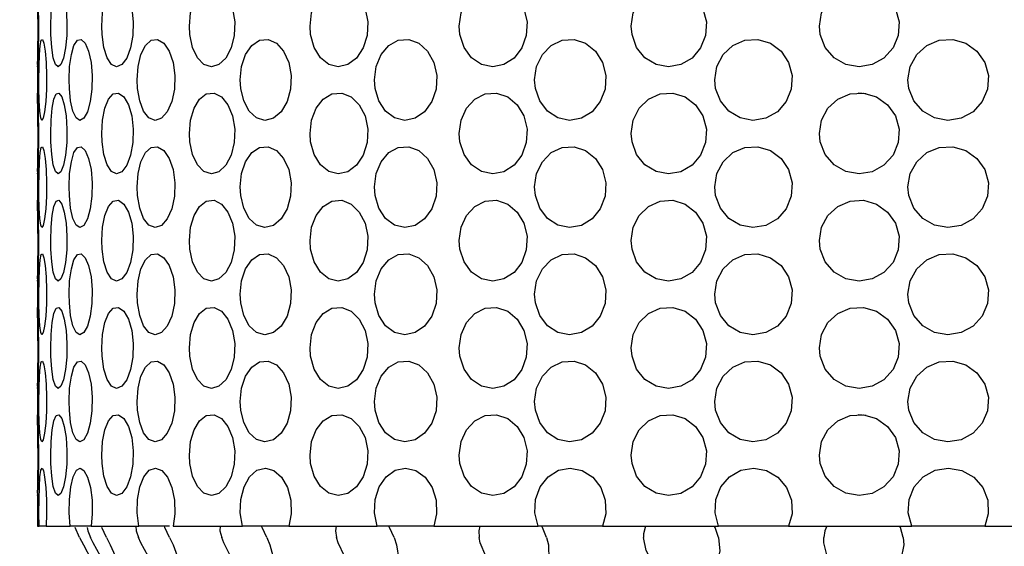
# Model space of a CAD drawing. Units: inches. Extents: x 0.5 to 10.9, y 0.1 to 17.
# Drawn here: x 5.7 to 5.9, y 2.1 to 2.2 of the extents above; entities that cross this region are included whole.
import ezdxf

# ---------------------------------------------------------------- set-up
doc = ezdxf.new("R2010")
doc.units = ezdxf.units.IN
doc.header["$LTSCALE"] = 0.75
doc.header["$MEASUREMENT"] = 0
doc.layers.add('Layer 1', color=7, linetype='Continuous')

msp = doc.modelspace()

# ---------------------------------------------------------------- hatches: boundary and pattern name
h = msp.add_hatch()
h.set_pattern_fill('EARTH', color=256, scale=1.25, angle=35)
edge = h.paths.add_edge_path()
edge.add_line((4.35904, 5.9727), (4.35904, 6.39914))
edge.add_line((4.35904, 6.39914), (5.29305, 6.36696))
edge.add_line((5.29305, 6.36696), (5.29305, 6.25431))
edge.add_line((5.29305, 6.25431), (5.54461, 6.11623))
edge.add_line((5.54461, 6.11623), (5.54461, 7.84606))
edge.add_line((5.54461, 7.84606), (5.04344, 7.88769))
edge.add_line((5.04344, 7.88769), (4.18996, 7.75895))
edge.add_line((4.18996, 7.75895), (3.65565, 7.7849))
edge.add_line((3.65565, 7.7849), (2.38513, 7.7849))
edge.add_line((2.38513, 7.7849), (1.74227, 7.7849))
edge.add_line((1.74227, 7.7849), (2.41149, 3.99733))
edge.add_line((2.41149, 3.99733), (3.05422, 2.19479))
edge.add_line((3.05422, 2.19479), (3.57256, 1.75969))
edge.add_line((3.57256, 1.75969), (6.26789, 1.36603))
edge.add_line((6.26789, 1.36603), (7.86436, 1.51106))
edge.add_line((7.86436, 1.51106), (9.10836, 2.56773))
edge.add_line((9.10836, 2.56773), (9.21203, 5.94492))
edge.add_line((9.21203, 5.94492), (9.19545, 8.12921))
edge.add_line((9.19545, 8.12921), (8.25476, 7.9816))
edge.add_line((8.25476, 7.9816), (7.11194, 7.89614))
edge.add_line((7.11194, 7.89614), (6.60661, 7.89614))
edge.add_line((6.60661, 7.89614), (6.20711, 7.84606))
edge.add_line((6.20711, 7.84606), (6.20711, 6.82761))
edge.add_line((6.20711, 6.82761), (6.4834, 6.96397))
edge.add_line((6.4834, 6.96397), (6.50791, 7.06684))
edge.add_line((6.50791, 7.06684), (7.28728, 7.06684))
edge.add_line((7.28728, 7.06684), (7.28728, 6.74355))
edge.add_line((7.28728, 6.74355), (6.503, 6.74355))
edge.add_line((6.503, 6.74355), (6.503, 6.85621))
edge.add_line((6.503, 6.85621), (6.20711, 6.74213))
edge.add_line((6.20711, 6.74213), (6.20711, 5.45621))
edge.add_line((6.20711, 5.45621), (6.44418, 5.59734))
edge.add_line((6.44418, 5.59734), (6.55202, 5.59734))
edge.add_line((6.55202, 5.59734), (6.55202, 5.84226))
edge.add_line((6.55202, 5.84226), (7.38531, 5.84226))
edge.add_line((7.38531, 5.84226), (7.38531, 5.33283))
edge.add_line((7.38531, 5.33283), (6.55202, 5.33283))
edge.add_line((6.55202, 5.33283), (6.55202, 5.46019))
edge.add_line((6.55202, 5.46019), (6.38536, 5.46019))
edge.add_line((6.38536, 5.46019), (6.20711, 5.39587))
edge.add_line((6.20711, 5.39587), (6.20711, 2.26789))
edge.add_arc((6.13239, 2.36202), 0.12018, 308.4416, 359.8036)
edge.add_line((6.25257, 2.3616), (6.26727, 2.34692))
edge.add_line((6.26727, 2.34692), (6.28194, 2.36164))
edge.add_arc((6.13239, 2.36202), 0.14955, 300.1077, 359.8572, ccw=False)
edge.add_line((6.20741, 2.23264), (6.49856, 2.40103))
edge.add_line((6.49856, 2.40103), (7.19597, 2.40103))
edge.add_line((7.19597, 2.40103), (7.19597, 2.24615))
edge.add_line((7.19597, 2.24615), (6.42107, 2.24615))
edge.add_line((6.42107, 2.24615), (6.20711, 2.16593))
edge.add_line((6.20711, 2.16593), (6.20711, 2.03475))
edge.add_arc((6.13759, 2.10877), 0.10155, 313.1994, 334.295)
edge.add_line((6.22909, 2.06473), (6.23496, 2.04818))
edge.add_line((6.23496, 2.04818), (6.2515, 2.05407))
edge.add_arc((6.13759, 2.10877), 0.12636, 303.3747, 334.3486, ccw=False)
edge.add_line((6.20711, 2.00325), (6.20711, 1.73251))
edge.add_line((6.20711, 1.73251), (5.54461, 1.74251))
edge.add_line((5.54461, 1.74251), (5.54461, 2.04592))
edge.add_arc((5.65423, 2.10877), 0.12636, 205.6514, 209.8303, ccw=False)
edge.add_line((5.54032, 2.05407), (5.54461, 2.05254))
edge.add_line((5.54461, 2.05254), (5.54461, 2.23204))
edge.add_arc((5.66013, 2.32236), 0.14664, 185.3423, 218.0208, ccw=False)
edge.add_line((5.51413, 2.30871), (5.52975, 2.29563))
edge.add_line((5.52975, 2.29563), (5.54461, 2.31344))
edge.add_line((5.54461, 2.31344), (5.54461, 5.89215))
edge.add_line((5.54461, 5.89215), (5.22863, 6.04511))
edge.add_line((5.22863, 6.04511), (4.35904, 5.9727))

# ---------------------------------------------------------------- linework, layer by layer
at = {"layer": 'Layer 1', "color": 7, "lineweight": 25}
for points in [[(5.72491, 2.16766), (5.72492, 2.16776), (5.72495, 2.16709), (5.72501, 2.16571), (5.72506, 2.16376), (5.72509, 2.16146), (5.72509, 2.15909), (5.72504, 2.15689), (5.72499, 2.15512), (5.72494, 2.15399), (5.72491, 2.1536), (5.72492, 2.15376)], [(5.72502, 2.1607), (5.725, 2.16305), (5.72497, 2.16511), (5.72493, 2.1667), (5.72491, 2.16763)], [(5.72725, 2.15922), (5.72723, 2.1607), (5.72729, 2.16305), (5.72749, 2.16511), (5.72779, 2.1667), (5.7282, 2.16763), (5.72868, 2.16776), (5.72917, 2.16709), (5.7296, 2.16571), (5.72992, 2.16376), (5.73008, 2.16146), (5.73004, 2.15909), (5.72982, 2.15689), (5.72945, 2.15512), (5.729, 2.15399), (5.72851, 2.1536), (5.72805, 2.15401), (5.72766, 2.15519), (5.7274, 2.157), (5.72725, 2.15922)], [(5.73623, 2.15922), (5.73616, 2.1607), (5.73631, 2.16305), (5.73672, 2.16511), (5.73736, 2.1667), (5.73819, 2.16763), (5.73912, 2.16776), (5.74004, 2.16709), (5.74083, 2.16571), (5.74141, 2.16376), (5.74168, 2.16146), (5.74162, 2.15909), (5.74123, 2.15689), (5.74056, 2.15512), (5.73971, 2.15399), (5.73878, 2.1536), (5.73789, 2.15401), (5.73711, 2.15519), (5.73654, 2.157), (5.73623, 2.15922)], [(5.75159, 2.15922), (5.75151, 2.1607), (5.75171, 2.16305), (5.75233, 2.16511), (5.75328, 2.1667), (5.75448, 2.16763), (5.75583, 2.16776), (5.75715, 2.16709), (5.75827, 2.16571), (5.75908, 2.16376), (5.75946, 2.16146), (5.75938, 2.15909), (5.75883, 2.15689), (5.7579, 2.15512), (5.75669, 2.15399), (5.75536, 2.1536), (5.75405, 2.15401), (5.75291, 2.15519), (5.75206, 2.157), (5.75159, 2.15922)], [(5.77274, 2.15922), (5.77264, 2.1607), (5.77291, 2.16305), (5.7737, 2.16511), (5.77493, 2.1667), (5.77647, 2.16763), (5.77819, 2.16776), (5.77985, 2.16709), (5.78127, 2.16571), (5.78227, 2.16376), (5.78275, 2.16146), (5.78264, 2.15909), (5.78197, 2.15689), (5.78078, 2.15512), (5.77926, 2.15399), (5.77758, 2.1536), (5.77592, 2.15401), (5.77446, 2.15519), (5.77336, 2.157), (5.77274, 2.15922)], [(5.79889, 2.15922), (5.79877, 2.1607), (5.79909, 2.16305), (5.80003, 2.16511), (5.80149, 2.1667), (5.80331, 2.16763), (5.80531, 2.16776), (5.80726, 2.16709), (5.8089, 2.16571), (5.81007, 2.16376), (5.81064, 2.16146), (5.8105, 2.15909), (5.80972, 2.15689), (5.80836, 2.15512), (5.80658, 2.15399), (5.80462, 2.1536), (5.80265, 2.15401), (5.80092, 2.15519), (5.79962, 2.157), (5.79889, 2.15922)], [(5.82902, 2.15922), (5.82888, 2.1607), (5.82924, 2.16305), (5.83029, 2.16511), (5.83191, 2.1667), (5.83395, 2.16763), (5.83618, 2.16776), (5.83832, 2.16709), (5.84015, 2.16571), (5.84143, 2.16376), (5.84205, 2.16146), (5.8419, 2.15909), (5.84103, 2.15689), (5.83954, 2.15512), (5.83758, 2.15399), (5.83539, 2.1536), (5.83322, 2.15401), (5.83129, 2.15519), (5.82983, 2.157), (5.82902, 2.15922)], [(5.86197, 2.15922), (5.86182, 2.1607), (5.86221, 2.16305), (5.86333, 2.16511), (5.86505, 2.1667), (5.86723, 2.16763), (5.86958, 2.16776), (5.87185, 2.16709), (5.87378, 2.16571), (5.87515, 2.16376), (5.87578, 2.16146), (5.87564, 2.15909), (5.87472, 2.15689), (5.87314, 2.15512), (5.87108, 2.15399), (5.86877, 2.1536), (5.86645, 2.15401), (5.86439, 2.15519), (5.86284, 2.157), (5.86197, 2.15922)], [(5.72492, 2.15401), (5.72495, 2.15519), (5.72498, 2.157), (5.72501, 2.15922), (5.72502, 2.1607)], [(5.72518, 2.14982), (5.72517, 2.15132), (5.7252, 2.15366), (5.72526, 2.15575), (5.72538, 2.15734), (5.72556, 2.15824), (5.72578, 2.15837), (5.72602, 2.15771), (5.72625, 2.15632), (5.72642, 2.15437), (5.7265, 2.15207), (5.72648, 2.14969), (5.72636, 2.1475), (5.72616, 2.14573), (5.72593, 2.14459), (5.72569, 2.14421), (5.72548, 2.14464), (5.72533, 2.14581), (5.72523, 2.14761), (5.72518, 2.14982)], [(5.7305, 2.14982), (5.73046, 2.15132), (5.73055, 2.15366), (5.73085, 2.15575), (5.73131, 2.15734), (5.73191, 2.15824), (5.73259, 2.15837), (5.73327, 2.15771), (5.73387, 2.15632), (5.7343, 2.15437), (5.73451, 2.15207), (5.73446, 2.14969), (5.73416, 2.1475), (5.73366, 2.14573), (5.73302, 2.14459), (5.73233, 2.14421), (5.73168, 2.14464), (5.73112, 2.14581), (5.73072, 2.14761), (5.7305, 2.14982)], [(5.74242, 2.14982), (5.74235, 2.15132), (5.74252, 2.15366), (5.74303, 2.15575), (5.74382, 2.15734), (5.74482, 2.15824), (5.74593, 2.15837), (5.74702, 2.15771), (5.74797, 2.15632), (5.74865, 2.15437), (5.74897, 2.15207), (5.7489, 2.14969), (5.74845, 2.1475), (5.74765, 2.14573), (5.74663, 2.14459), (5.74551, 2.14421), (5.74443, 2.14464), (5.7435, 2.14581), (5.74281, 2.14761), (5.74242, 2.14982)], [(5.7605, 2.14982), (5.7604, 2.15132), (5.76064, 2.15366), (5.76134, 2.15575), (5.76242, 2.15734), (5.7638, 2.15824), (5.76529, 2.15837), (5.76676, 2.15771), (5.76801, 2.15632), (5.76891, 2.15437), (5.76933, 2.15207), (5.76924, 2.14969), (5.76864, 2.1475), (5.76758, 2.14573), (5.76623, 2.14459), (5.76473, 2.14421), (5.76327, 2.14464), (5.76198, 2.14581), (5.76103, 2.14761), (5.7605, 2.14982)], [(5.78403, 2.14982), (5.78391, 2.15132), (5.7842, 2.15366), (5.78507, 2.15575), (5.78641, 2.15734), (5.78808, 2.15824), (5.78992, 2.15837), (5.7917, 2.15771), (5.79322, 2.15632), (5.79431, 2.15437), (5.79482, 2.15207), (5.7947, 2.14969), (5.79397, 2.1475), (5.79271, 2.14573), (5.79105, 2.14459), (5.78923, 2.14421), (5.78744, 2.14464), (5.78587, 2.14581), (5.78469, 2.14761), (5.78403, 2.14982)], [(5.81211, 2.14982), (5.81197, 2.15132), (5.81232, 2.15366), (5.81332, 2.15575), (5.81486, 2.15734), (5.81679, 2.15824), (5.81888, 2.15837), (5.8209, 2.15771), (5.82263, 2.15632), (5.82386, 2.15437), (5.82444, 2.15207), (5.82432, 2.14969), (5.82347, 2.1475), (5.82204, 2.14573), (5.82018, 2.14459), (5.8181, 2.14421), (5.81604, 2.14464), (5.81423, 2.14581), (5.81288, 2.14761), (5.81211, 2.14982)], [(5.84366, 2.14982), (5.84352, 2.15132), (5.8439, 2.15366), (5.84499, 2.15575), (5.84668, 2.15734), (5.84877, 2.15824), (5.85105, 2.15837), (5.85324, 2.15771), (5.85511, 2.15632), (5.85643, 2.15437), (5.85706, 2.15207), (5.85691, 2.14969), (5.85602, 2.1475), (5.85448, 2.14573), (5.85245, 2.14459), (5.8502, 2.14421), (5.84796, 2.14464), (5.84599, 2.14581), (5.84451, 2.14761), (5.84366, 2.14982)], [(5.87749, 2.14982), (5.87733, 2.15132), (5.87772, 2.15366), (5.87887, 2.15575), (5.88064, 2.15734), (5.88283, 2.15824), (5.88519, 2.15837), (5.88747, 2.15771), (5.8894, 2.15632), (5.89077, 2.15437), (5.89142, 2.15207), (5.89127, 2.14969), (5.89035, 2.1475), (5.88874, 2.14573), (5.88666, 2.14459), (5.88431, 2.14421), (5.88198, 2.14464), (5.87992, 2.14581), (5.87837, 2.14761), (5.87749, 2.14982)], [(5.72491, 2.15376), (5.72491, 2.1489)], [(5.72491, 2.1489), (5.72492, 2.14899), (5.72495, 2.14832), (5.72501, 2.14694), (5.72506, 2.14498), (5.72509, 2.14269), (5.72509, 2.14032), (5.72504, 2.13812), (5.72499, 2.13635), (5.72494, 2.13522), (5.72491, 2.13483), (5.72492, 2.13499)], [(5.72502, 2.14193), (5.725, 2.14426), (5.72497, 2.14635), (5.72493, 2.14793), (5.72491, 2.14885)], [(5.72725, 2.14044), (5.72723, 2.14193), (5.72729, 2.14426), (5.72749, 2.14635), (5.72779, 2.14793), (5.7282, 2.14885), (5.72868, 2.14899), (5.72917, 2.14832), (5.7296, 2.14694), (5.72992, 2.14498), (5.73008, 2.14269), (5.73004, 2.14032), (5.72982, 2.13812), (5.72945, 2.13635), (5.729, 2.13522), (5.72851, 2.13483), (5.72805, 2.13524), (5.72766, 2.13642), (5.7274, 2.13823), (5.72725, 2.14044)], [(5.73623, 2.14044), (5.73616, 2.14193), (5.73631, 2.14426), (5.73672, 2.14635), (5.73736, 2.14793), (5.73819, 2.14885), (5.73912, 2.14899), (5.74004, 2.14832), (5.74083, 2.14694), (5.74141, 2.14498), (5.74168, 2.14269), (5.74162, 2.14032), (5.74123, 2.13812), (5.74056, 2.13635), (5.73971, 2.13522), (5.73878, 2.13483), (5.73789, 2.13524), (5.73711, 2.13642), (5.73654, 2.13823), (5.73623, 2.14044)], [(5.75159, 2.14044), (5.75151, 2.14193), (5.75171, 2.14426), (5.75233, 2.14635), (5.75328, 2.14793), (5.75448, 2.14885), (5.75583, 2.14899), (5.75715, 2.14832), (5.75827, 2.14694), (5.75908, 2.14498), (5.75946, 2.14269), (5.75938, 2.14032), (5.75883, 2.13812), (5.7579, 2.13635), (5.75669, 2.13522), (5.75536, 2.13483), (5.75405, 2.13524), (5.75291, 2.13642), (5.75206, 2.13823), (5.75159, 2.14044)], [(5.77274, 2.14044), (5.77264, 2.14193), (5.77291, 2.14426), (5.7737, 2.14635), (5.77493, 2.14793), (5.77647, 2.14885), (5.77819, 2.14899), (5.77985, 2.14832), (5.78127, 2.14694), (5.78227, 2.14498), (5.78275, 2.14269), (5.78264, 2.14032), (5.78197, 2.13812), (5.78078, 2.13635), (5.77926, 2.13522), (5.77758, 2.13483), (5.77592, 2.13524), (5.77446, 2.13642), (5.77336, 2.13823), (5.77274, 2.14044)], [(5.79889, 2.14044), (5.79877, 2.14193), (5.79909, 2.14426), (5.80003, 2.14635), (5.80149, 2.14793), (5.80331, 2.14885), (5.80531, 2.14899), (5.80726, 2.14832), (5.8089, 2.14694), (5.81007, 2.14498), (5.81064, 2.14269), (5.8105, 2.14032), (5.80972, 2.13812), (5.80836, 2.13635), (5.80658, 2.13522), (5.80462, 2.13483), (5.80265, 2.13524), (5.80092, 2.13642), (5.79962, 2.13823), (5.79889, 2.14044)], [(5.82902, 2.14044), (5.82888, 2.14193), (5.82924, 2.14426), (5.83029, 2.14635), (5.83191, 2.14793), (5.83395, 2.14885), (5.83618, 2.14899), (5.83832, 2.14832), (5.84015, 2.14694), (5.84143, 2.14498), (5.84205, 2.14269), (5.8419, 2.14032), (5.84103, 2.13812), (5.83954, 2.13635), (5.83758, 2.13522), (5.83539, 2.13483), (5.83322, 2.13524), (5.83129, 2.13642), (5.82983, 2.13823), (5.82902, 2.14044)], [(5.86197, 2.14044), (5.86182, 2.14193), (5.86221, 2.14426), (5.86333, 2.14635), (5.86505, 2.14793), (5.86723, 2.14885), (5.86958, 2.14899), (5.87185, 2.14832), (5.87378, 2.14694), (5.87515, 2.14498), (5.87578, 2.14269), (5.87564, 2.14032), (5.87472, 2.13812), (5.87314, 2.13635), (5.87108, 2.13522), (5.86877, 2.13483), (5.86645, 2.13524), (5.86439, 2.13642), (5.86284, 2.13823), (5.86197, 2.14044)], [(5.87002, 2.14886), (5.86861, 2.14895)], [(5.72492, 2.13524), (5.72495, 2.13642), (5.72498, 2.13823), (5.72501, 2.14044), (5.72502, 2.14193)], [(5.72518, 2.13105), (5.72517, 2.13255), (5.7252, 2.1349), (5.72526, 2.13698), (5.72538, 2.13857), (5.72556, 2.13948), (5.72578, 2.1396), (5.72602, 2.13893), (5.72625, 2.13754), (5.72642, 2.13559), (5.7265, 2.1333), (5.72648, 2.13092), (5.72636, 2.12872), (5.72616, 2.12696), (5.72593, 2.12582), (5.72569, 2.12544), (5.72548, 2.12586), (5.72533, 2.12703), (5.72523, 2.12883), (5.72518, 2.13105)], [(5.7305, 2.13105), (5.73046, 2.13255), (5.73055, 2.1349), (5.73085, 2.13698), (5.73131, 2.13857), (5.73191, 2.13948), (5.73259, 2.1396), (5.73327, 2.13893), (5.73387, 2.13754), (5.7343, 2.13559), (5.73451, 2.1333), (5.73446, 2.13092), (5.73416, 2.12872), (5.73366, 2.12696), (5.73302, 2.12582), (5.73233, 2.12544), (5.73168, 2.12586), (5.73112, 2.12703), (5.73072, 2.12883), (5.7305, 2.13105)], [(5.74242, 2.13105), (5.74235, 2.13255), (5.74252, 2.1349), (5.74303, 2.13698), (5.74382, 2.13857), (5.74482, 2.13948), (5.74593, 2.1396), (5.74702, 2.13893), (5.74797, 2.13754), (5.74865, 2.13559), (5.74897, 2.1333), (5.7489, 2.13092), (5.74845, 2.12872), (5.74765, 2.12696), (5.74663, 2.12582), (5.74551, 2.12544), (5.74443, 2.12586), (5.7435, 2.12703), (5.74281, 2.12883), (5.74242, 2.13105)], [(5.7605, 2.13105), (5.7604, 2.13255), (5.76064, 2.1349), (5.76134, 2.13698), (5.76242, 2.13857), (5.7638, 2.13948), (5.76529, 2.1396), (5.76676, 2.13893), (5.76801, 2.13754), (5.76891, 2.13559), (5.76933, 2.1333), (5.76924, 2.13092), (5.76864, 2.12872), (5.76758, 2.12696), (5.76623, 2.12582), (5.76473, 2.12544), (5.76327, 2.12586), (5.76198, 2.12703), (5.76103, 2.12883), (5.7605, 2.13105)], [(5.78403, 2.13105), (5.78391, 2.13255), (5.7842, 2.1349), (5.78507, 2.13698), (5.78641, 2.13857), (5.78808, 2.13948), (5.78992, 2.1396), (5.7917, 2.13893), (5.79322, 2.13754), (5.79431, 2.13559), (5.79482, 2.1333), (5.7947, 2.13092), (5.79397, 2.12872), (5.79271, 2.12696), (5.79105, 2.12582), (5.78923, 2.12544), (5.78744, 2.12586), (5.78587, 2.12703), (5.78469, 2.12883), (5.78403, 2.13105)], [(5.81211, 2.13105), (5.81197, 2.13255), (5.81232, 2.1349), (5.81332, 2.13698), (5.81486, 2.13857), (5.81679, 2.13948), (5.81888, 2.1396), (5.8209, 2.13893), (5.82263, 2.13754), (5.82386, 2.13559), (5.82444, 2.1333), (5.82432, 2.13092), (5.82347, 2.12872), (5.82204, 2.12696), (5.82018, 2.12582), (5.8181, 2.12544), (5.81604, 2.12586), (5.81423, 2.12703), (5.81288, 2.12883), (5.81211, 2.13105)], [(5.84366, 2.13105), (5.84352, 2.13255), (5.8439, 2.1349), (5.84499, 2.13698), (5.84668, 2.13857), (5.84877, 2.13948), (5.85105, 2.1396), (5.85324, 2.13893), (5.85511, 2.13754), (5.85643, 2.13559), (5.85706, 2.1333), (5.85691, 2.13092), (5.85602, 2.12872), (5.85448, 2.12696), (5.85245, 2.12582), (5.8502, 2.12544), (5.84796, 2.12586), (5.84599, 2.12703), (5.84451, 2.12883), (5.84366, 2.13105)], [(5.87749, 2.13105), (5.87733, 2.13255), (5.87772, 2.1349), (5.87887, 2.13698), (5.88064, 2.13857), (5.88283, 2.13948), (5.88519, 2.1396), (5.88747, 2.13893), (5.8894, 2.13754), (5.89077, 2.13559), (5.89142, 2.1333), (5.89127, 2.13092), (5.89035, 2.12872), (5.88874, 2.12696), (5.88666, 2.12582), (5.88431, 2.12544), (5.88198, 2.12586), (5.87992, 2.12703), (5.87837, 2.12883), (5.87749, 2.13105)], [(5.72491, 2.13499), (5.72491, 2.13011)], [(5.72491, 2.13011), (5.72492, 2.13022), (5.72495, 2.12956), (5.72501, 2.12816), (5.72506, 2.12621), (5.72509, 2.12392), (5.72509, 2.12154), (5.72504, 2.11935), (5.72499, 2.11759), (5.72494, 2.11644), (5.72491, 2.11607), (5.72492, 2.11623)], [(5.72502, 2.12316), (5.725, 2.12549), (5.72497, 2.12758), (5.72493, 2.12916), (5.72491, 2.13007)], [(5.72725, 2.12167), (5.72723, 2.12316), (5.72729, 2.12549), (5.72749, 2.12758), (5.72779, 2.12916), (5.7282, 2.13007), (5.72868, 2.13022), (5.72917, 2.12956), (5.7296, 2.12816), (5.72992, 2.12621), (5.73008, 2.12392), (5.73004, 2.12154), (5.72982, 2.11935), (5.72945, 2.11759), (5.729, 2.11644), (5.72851, 2.11607), (5.72805, 2.11648), (5.72766, 2.11765), (5.7274, 2.11945), (5.72725, 2.12167)], [(5.73623, 2.12167), (5.73616, 2.12316), (5.73631, 2.12549), (5.73672, 2.12758), (5.73736, 2.12916), (5.73819, 2.13007), (5.73912, 2.13022), (5.74004, 2.12956), (5.74083, 2.12816), (5.74141, 2.12621), (5.74168, 2.12392), (5.74162, 2.12154), (5.74123, 2.11935), (5.74056, 2.11759), (5.73971, 2.11644), (5.73878, 2.11607), (5.73789, 2.11648), (5.73711, 2.11765), (5.73654, 2.11945), (5.73623, 2.12167)], [(5.75159, 2.12167), (5.75151, 2.12316), (5.75171, 2.12549), (5.75233, 2.12758), (5.75328, 2.12916), (5.75448, 2.13007), (5.75583, 2.13022), (5.75715, 2.12956), (5.75827, 2.12816), (5.75908, 2.12621), (5.75946, 2.12392), (5.75938, 2.12154), (5.75883, 2.11935), (5.7579, 2.11759), (5.75669, 2.11644), (5.75536, 2.11607), (5.75405, 2.11648), (5.75291, 2.11765), (5.75206, 2.11945), (5.75159, 2.12167)], [(5.77274, 2.12167), (5.77264, 2.12316), (5.77291, 2.12549), (5.7737, 2.12758), (5.77493, 2.12916), (5.77647, 2.13007), (5.77819, 2.13022), (5.77985, 2.12956), (5.78127, 2.12816), (5.78227, 2.12621), (5.78275, 2.12392), (5.78264, 2.12154), (5.78197, 2.11935), (5.78078, 2.11759), (5.77926, 2.11644), (5.77758, 2.11607), (5.77592, 2.11648), (5.77446, 2.11765), (5.77336, 2.11945), (5.77274, 2.12167)], [(5.79889, 2.12167), (5.79877, 2.12316), (5.79909, 2.12549), (5.80003, 2.12758), (5.80149, 2.12916), (5.80331, 2.13007), (5.80531, 2.13022), (5.80726, 2.12956), (5.8089, 2.12816), (5.81007, 2.12621), (5.81064, 2.12392), (5.8105, 2.12154), (5.80972, 2.11935), (5.80836, 2.11759), (5.80658, 2.11644), (5.80462, 2.11607), (5.80265, 2.11648), (5.80092, 2.11765), (5.79962, 2.11945), (5.79889, 2.12167)], [(5.82902, 2.12167), (5.82888, 2.12316), (5.82924, 2.12549), (5.83029, 2.12758), (5.83191, 2.12916), (5.83395, 2.13007), (5.83618, 2.13022), (5.83832, 2.12956), (5.84015, 2.12816), (5.84143, 2.12621), (5.84205, 2.12392), (5.8419, 2.12154), (5.84103, 2.11935), (5.83954, 2.11759), (5.83758, 2.11644), (5.83539, 2.11607), (5.83322, 2.11648), (5.83129, 2.11765), (5.82983, 2.11945), (5.82902, 2.12167)], [(5.86197, 2.12167), (5.86182, 2.12316), (5.86221, 2.12549), (5.86333, 2.12758), (5.86505, 2.12916), (5.86723, 2.13007), (5.86958, 2.13022), (5.87185, 2.12956), (5.87378, 2.12816), (5.87515, 2.12621), (5.87578, 2.12392), (5.87564, 2.12154), (5.87472, 2.11935), (5.87314, 2.11759), (5.87108, 2.11644), (5.86877, 2.11607), (5.86645, 2.11648), (5.86439, 2.11765), (5.86284, 2.11945), (5.86197, 2.12167)], [(5.72492, 2.11648), (5.72495, 2.11765), (5.72498, 2.11945), (5.72501, 2.12167), (5.72502, 2.12316)], [(5.72518, 2.11227), (5.72517, 2.11378), (5.7252, 2.11613), (5.72526, 2.1182), (5.72538, 2.1198), (5.72556, 2.12071), (5.72578, 2.12083), (5.72602, 2.12016), (5.72625, 2.11878), (5.72642, 2.11682), (5.7265, 2.11453), (5.72648, 2.11215), (5.72636, 2.10995), (5.72616, 2.10818), (5.72593, 2.10705), (5.72569, 2.10667), (5.72548, 2.10709), (5.72533, 2.10826), (5.72523, 2.11006), (5.72518, 2.11227)], [(5.7305, 2.11227), (5.73046, 2.11378), (5.73055, 2.11613), (5.73085, 2.1182), (5.73131, 2.1198), (5.73191, 2.12071), (5.73259, 2.12083), (5.73327, 2.12016), (5.73387, 2.11878), (5.7343, 2.11682), (5.73451, 2.11453), (5.73446, 2.11215), (5.73416, 2.10995), (5.73366, 2.10818), (5.73302, 2.10705), (5.73233, 2.10667), (5.73168, 2.10709), (5.73112, 2.10826), (5.73072, 2.11006), (5.7305, 2.11227)], [(5.74242, 2.11227), (5.74235, 2.11378), (5.74252, 2.11613), (5.74303, 2.1182), (5.74382, 2.1198), (5.74482, 2.12071), (5.74593, 2.12083), (5.74702, 2.12016), (5.74797, 2.11878), (5.74865, 2.11682), (5.74897, 2.11453), (5.7489, 2.11215), (5.74845, 2.10995), (5.74765, 2.10818), (5.74663, 2.10705), (5.74551, 2.10667), (5.74443, 2.10709), (5.7435, 2.10826), (5.74281, 2.11006), (5.74242, 2.11227)], [(5.7605, 2.11227), (5.7604, 2.11378), (5.76064, 2.11613), (5.76134, 2.1182), (5.76242, 2.1198), (5.7638, 2.12071), (5.76529, 2.12083), (5.76676, 2.12016), (5.76801, 2.11878), (5.76891, 2.11682), (5.76933, 2.11453), (5.76924, 2.11215), (5.76864, 2.10995), (5.76758, 2.10818), (5.76623, 2.10705), (5.76473, 2.10667), (5.76327, 2.10709), (5.76198, 2.10826), (5.76103, 2.11006), (5.7605, 2.11227)], [(5.78403, 2.11227), (5.78391, 2.11378), (5.7842, 2.11613), (5.78507, 2.1182), (5.78641, 2.1198), (5.78808, 2.12071), (5.78992, 2.12083), (5.7917, 2.12016), (5.79322, 2.11878), (5.79431, 2.11682), (5.79482, 2.11453), (5.7947, 2.11215), (5.79397, 2.10995), (5.79271, 2.10818), (5.79105, 2.10705), (5.78923, 2.10667), (5.78744, 2.10709), (5.78587, 2.10826), (5.78469, 2.11006), (5.78403, 2.11227)], [(5.81211, 2.11227), (5.81197, 2.11378), (5.81232, 2.11613), (5.81332, 2.1182), (5.81486, 2.1198), (5.81679, 2.12071), (5.81888, 2.12083), (5.8209, 2.12016), (5.82263, 2.11878), (5.82386, 2.11682), (5.82444, 2.11453), (5.82432, 2.11215), (5.82347, 2.10995), (5.82204, 2.10818), (5.82018, 2.10705), (5.8181, 2.10667), (5.81604, 2.10709), (5.81423, 2.10826), (5.81288, 2.11006), (5.81211, 2.11227)], [(5.84366, 2.11227), (5.84352, 2.11378), (5.8439, 2.11613), (5.84499, 2.1182), (5.84668, 2.1198), (5.84877, 2.12071), (5.85105, 2.12083), (5.85324, 2.12016), (5.85511, 2.11878), (5.85643, 2.11682), (5.85706, 2.11453), (5.85691, 2.11215), (5.85602, 2.10995), (5.85448, 2.10818), (5.85245, 2.10705), (5.8502, 2.10667), (5.84796, 2.10709), (5.84599, 2.10826), (5.84451, 2.11006), (5.84366, 2.11227)], [(5.87749, 2.11227), (5.87733, 2.11378), (5.87772, 2.11613), (5.87887, 2.1182), (5.88064, 2.1198), (5.88283, 2.12071), (5.88519, 2.12083), (5.88747, 2.12016), (5.8894, 2.11878), (5.89077, 2.11682), (5.89142, 2.11453), (5.89127, 2.11215), (5.89035, 2.10995), (5.88874, 2.10818), (5.88666, 2.10705), (5.88431, 2.10667), (5.88198, 2.10709), (5.87992, 2.10826), (5.87837, 2.11006), (5.87749, 2.11227)], [(5.72491, 2.11623), (5.72491, 2.11134)], [(5.72491, 2.11134), (5.72492, 2.11144), (5.72495, 2.11079), (5.72501, 2.10939), (5.72506, 2.10744), (5.72509, 2.10515), (5.72509, 2.10277), (5.72504, 2.10057), (5.72499, 2.09881), (5.72494, 2.09766), (5.72491, 2.09728), (5.72492, 2.09745)], [(5.72502, 2.10439), (5.725, 2.10673), (5.72497, 2.1088), (5.72493, 2.11039), (5.72491, 2.11131)], [(5.72725, 2.1029), (5.72723, 2.10439), (5.72729, 2.10673), (5.72749, 2.1088), (5.72779, 2.11039), (5.7282, 2.11131), (5.72868, 2.11144), (5.72917, 2.11079), (5.7296, 2.10939), (5.72992, 2.10744), (5.73008, 2.10515), (5.73004, 2.10277), (5.72982, 2.10057), (5.72945, 2.09881), (5.729, 2.09766), (5.72851, 2.09728), (5.72805, 2.0977), (5.72766, 2.09887), (5.7274, 2.10068), (5.72725, 2.1029)], [(5.73623, 2.1029), (5.73616, 2.10439), (5.73631, 2.10673), (5.73672, 2.1088), (5.73736, 2.11039), (5.73819, 2.11131), (5.73912, 2.11144), (5.74004, 2.11079), (5.74083, 2.10939), (5.74141, 2.10744), (5.74168, 2.10515), (5.74162, 2.10277), (5.74123, 2.10057), (5.74056, 2.09881), (5.73971, 2.09766), (5.73878, 2.09728), (5.73789, 2.0977), (5.73711, 2.09887), (5.73654, 2.10068), (5.73623, 2.1029)], [(5.75159, 2.1029), (5.75151, 2.10439), (5.75171, 2.10673), (5.75233, 2.1088), (5.75328, 2.11039), (5.75448, 2.11131), (5.75583, 2.11144), (5.75715, 2.11079), (5.75827, 2.10939), (5.75908, 2.10744), (5.75946, 2.10515), (5.75938, 2.10277), (5.75883, 2.10057), (5.7579, 2.09881), (5.75669, 2.09766), (5.75536, 2.09728), (5.75405, 2.0977), (5.75291, 2.09887), (5.75206, 2.10068), (5.75159, 2.1029)], [(5.77274, 2.1029), (5.77264, 2.10439), (5.77291, 2.10673), (5.7737, 2.1088), (5.77493, 2.11039), (5.77647, 2.11131), (5.77819, 2.11144), (5.77985, 2.11079), (5.78127, 2.10939), (5.78227, 2.10744), (5.78275, 2.10515), (5.78264, 2.10277), (5.78197, 2.10057), (5.78078, 2.09881), (5.77926, 2.09766), (5.77758, 2.09728), (5.77592, 2.0977), (5.77446, 2.09887), (5.77336, 2.10068), (5.77274, 2.1029)], [(5.79889, 2.1029), (5.79877, 2.10439), (5.79909, 2.10673), (5.80003, 2.1088), (5.80149, 2.11039), (5.80331, 2.11131), (5.80531, 2.11144), (5.80726, 2.11079), (5.8089, 2.10939), (5.81007, 2.10744), (5.81064, 2.10515), (5.8105, 2.10277), (5.80972, 2.10057), (5.80836, 2.09881), (5.80658, 2.09766), (5.80462, 2.09728), (5.80265, 2.0977), (5.80092, 2.09887), (5.79962, 2.10068), (5.79889, 2.1029)], [(5.82902, 2.1029), (5.82888, 2.10439), (5.82924, 2.10673), (5.83029, 2.1088), (5.83191, 2.11039), (5.83395, 2.11131), (5.83618, 2.11144), (5.83832, 2.11079), (5.84015, 2.10939), (5.84143, 2.10744), (5.84205, 2.10515), (5.8419, 2.10277), (5.84103, 2.10057), (5.83954, 2.09881), (5.83758, 2.09766), (5.83539, 2.09728), (5.83322, 2.0977), (5.83129, 2.09887), (5.82983, 2.10068), (5.82902, 2.1029)], [(5.86197, 2.1029), (5.86182, 2.10439), (5.86221, 2.10673), (5.86333, 2.1088), (5.86505, 2.11039), (5.86723, 2.11131), (5.86958, 2.11144), (5.87185, 2.11079), (5.87378, 2.10939), (5.87515, 2.10744), (5.87578, 2.10515), (5.87564, 2.10277), (5.87472, 2.10057), (5.87314, 2.09881), (5.87108, 2.09766), (5.86877, 2.09728), (5.86645, 2.0977), (5.86439, 2.09887), (5.86284, 2.10068), (5.86197, 2.1029)], [(5.72492, 2.0977), (5.72495, 2.09887), (5.72498, 2.10068), (5.72501, 2.1029), (5.72502, 2.10439)], [(5.72518, 2.0935), (5.72517, 2.095), (5.7252, 2.09735), (5.72526, 2.09943), (5.72538, 2.10102), (5.72556, 2.10193), (5.72578, 2.10206), (5.72602, 2.10139), (5.72625, 2.1), (5.72642, 2.09805), (5.7265, 2.09575), (5.72648, 2.09337), (5.72636, 2.09118), (5.72616, 2.08942), (5.72593, 2.08828), (5.72569, 2.0879), (5.72548, 2.08832), (5.72533, 2.0895), (5.72523, 2.09129), (5.72518, 2.0935)], [(5.7305, 2.0935), (5.73046, 2.095), (5.73055, 2.09735), (5.73085, 2.09943), (5.73131, 2.10102), (5.73191, 2.10193), (5.73259, 2.10206), (5.73327, 2.10139), (5.73387, 2.1), (5.7343, 2.09805), (5.73451, 2.09575), (5.73446, 2.09337), (5.73416, 2.09118), (5.73366, 2.08942), (5.73302, 2.08828), (5.73233, 2.0879), (5.73168, 2.08832), (5.73112, 2.0895), (5.73072, 2.09129), (5.7305, 2.0935)], [(5.74242, 2.0935), (5.74235, 2.095), (5.74252, 2.09735), (5.74303, 2.09943), (5.74382, 2.10102), (5.74482, 2.10193), (5.74593, 2.10206), (5.74702, 2.10139), (5.74797, 2.1), (5.74865, 2.09805), (5.74897, 2.09575), (5.7489, 2.09337), (5.74845, 2.09118), (5.74765, 2.08942), (5.74663, 2.08828), (5.74551, 2.0879), (5.74443, 2.08832), (5.7435, 2.0895), (5.74281, 2.09129), (5.74242, 2.0935)], [(5.7605, 2.0935), (5.7604, 2.095), (5.76064, 2.09735), (5.76134, 2.09943), (5.76242, 2.10102), (5.7638, 2.10193), (5.76529, 2.10206), (5.76676, 2.10139), (5.76801, 2.1), (5.76891, 2.09805), (5.76933, 2.09575), (5.76924, 2.09337), (5.76864, 2.09118), (5.76758, 2.08942), (5.76623, 2.08828), (5.76473, 2.0879), (5.76327, 2.08832), (5.76198, 2.0895), (5.76103, 2.09129), (5.7605, 2.0935)], [(5.78403, 2.0935), (5.78391, 2.095), (5.7842, 2.09735), (5.78507, 2.09943), (5.78641, 2.10102), (5.78808, 2.10193), (5.78992, 2.10206), (5.7917, 2.10139), (5.79322, 2.1), (5.79431, 2.09805), (5.79482, 2.09575), (5.7947, 2.09337), (5.79397, 2.09118), (5.79271, 2.08942), (5.79105, 2.08828), (5.78923, 2.0879), (5.78744, 2.08832), (5.78587, 2.0895), (5.78469, 2.09129), (5.78403, 2.0935)], [(5.81211, 2.0935), (5.81197, 2.095), (5.81232, 2.09735), (5.81332, 2.09943), (5.81486, 2.10102), (5.81679, 2.10193), (5.81888, 2.10206), (5.8209, 2.10139), (5.82263, 2.1), (5.82386, 2.09805), (5.82444, 2.09575), (5.82432, 2.09337), (5.82347, 2.09118), (5.82204, 2.08942), (5.82018, 2.08828), (5.8181, 2.0879), (5.81604, 2.08832), (5.81423, 2.0895), (5.81288, 2.09129), (5.81211, 2.0935)], [(5.84366, 2.0935), (5.84352, 2.095), (5.8439, 2.09735), (5.84499, 2.09943), (5.84668, 2.10102), (5.84877, 2.10193), (5.85105, 2.10206), (5.85324, 2.10139), (5.85511, 2.1), (5.85643, 2.09805), (5.85706, 2.09575), (5.85691, 2.09337), (5.85602, 2.09118), (5.85448, 2.08942), (5.85245, 2.08828), (5.8502, 2.0879), (5.84796, 2.08832), (5.84599, 2.0895), (5.84451, 2.09129), (5.84366, 2.0935)], [(5.87749, 2.0935), (5.87733, 2.095), (5.87772, 2.09735), (5.87887, 2.09943), (5.88064, 2.10102), (5.88283, 2.10193), (5.88519, 2.10206), (5.88747, 2.10139), (5.8894, 2.1), (5.89077, 2.09805), (5.89142, 2.09575), (5.89127, 2.09337), (5.89035, 2.09118), (5.88874, 2.08942), (5.88666, 2.08828), (5.88431, 2.0879), (5.88198, 2.08832), (5.87992, 2.0895), (5.87837, 2.09129), (5.87749, 2.0935)], [(5.72491, 2.09745), (5.72491, 2.09257)], [(5.72491, 2.09257), (5.72492, 2.09267), (5.72495, 2.092), (5.72501, 2.09062), (5.72506, 2.08867), (5.72509, 2.08637), (5.72509, 2.084), (5.72504, 2.0818), (5.72499, 2.08003), (5.72494, 2.0789), (5.72491, 2.07851), (5.72492, 2.07867)], [(5.72502, 2.08561), (5.725, 2.08796), (5.72497, 2.09002), (5.72493, 2.09161), (5.72491, 2.09254)], [(5.72725, 2.08413), (5.72723, 2.08561), (5.72729, 2.08796), (5.72749, 2.09002), (5.72779, 2.09161), (5.7282, 2.09254), (5.72868, 2.09267), (5.72917, 2.092), (5.7296, 2.09062), (5.72992, 2.08867), (5.73008, 2.08637), (5.73004, 2.084), (5.72982, 2.0818), (5.72945, 2.08003), (5.729, 2.0789), (5.72851, 2.07851), (5.72805, 2.07892), (5.72766, 2.0801), (5.7274, 2.08191), (5.72725, 2.08413)], [(5.73623, 2.08413), (5.73616, 2.08561), (5.73631, 2.08796), (5.73672, 2.09002), (5.73736, 2.09161), (5.73819, 2.09254), (5.73912, 2.09267), (5.74004, 2.092), (5.74083, 2.09062), (5.74141, 2.08867), (5.74168, 2.08637), (5.74162, 2.084), (5.74123, 2.0818), (5.74056, 2.08003), (5.73971, 2.0789), (5.73878, 2.07851), (5.73789, 2.07892), (5.73711, 2.0801), (5.73654, 2.08191), (5.73623, 2.08413)], [(5.75159, 2.08413), (5.75151, 2.08561), (5.75171, 2.08796), (5.75233, 2.09002), (5.75328, 2.09161), (5.75448, 2.09254), (5.75583, 2.09267), (5.75715, 2.092), (5.75827, 2.09062), (5.75908, 2.08867), (5.75946, 2.08637), (5.75938, 2.084), (5.75883, 2.0818), (5.7579, 2.08003), (5.75669, 2.0789), (5.75536, 2.07851), (5.75405, 2.07892), (5.75291, 2.0801), (5.75206, 2.08191), (5.75159, 2.08413)], [(5.77274, 2.08413), (5.77264, 2.08561), (5.77291, 2.08796), (5.7737, 2.09002), (5.77493, 2.09161), (5.77647, 2.09254), (5.77819, 2.09267), (5.77985, 2.092), (5.78127, 2.09062), (5.78227, 2.08867), (5.78275, 2.08637), (5.78264, 2.084), (5.78197, 2.0818), (5.78078, 2.08003), (5.77926, 2.0789), (5.77758, 2.07851), (5.77592, 2.07892), (5.77446, 2.0801), (5.77336, 2.08191), (5.77274, 2.08413)], [(5.79889, 2.08413), (5.79877, 2.08561), (5.79909, 2.08796), (5.80003, 2.09002), (5.80149, 2.09161), (5.80331, 2.09254), (5.80531, 2.09267), (5.80726, 2.092), (5.8089, 2.09062), (5.81007, 2.08867), (5.81064, 2.08637), (5.8105, 2.084), (5.80972, 2.0818), (5.80836, 2.08003), (5.80658, 2.0789), (5.80462, 2.07851), (5.80265, 2.07892), (5.80092, 2.0801), (5.79962, 2.08191), (5.79889, 2.08413)], [(5.82902, 2.08413), (5.82888, 2.08561), (5.82924, 2.08796), (5.83029, 2.09002), (5.83191, 2.09161), (5.83395, 2.09254), (5.83618, 2.09267), (5.83832, 2.092), (5.84015, 2.09062), (5.84143, 2.08867), (5.84205, 2.08637), (5.8419, 2.084), (5.84103, 2.0818), (5.83954, 2.08003), (5.83758, 2.0789), (5.83539, 2.07851), (5.83322, 2.07892), (5.83129, 2.0801), (5.82983, 2.08191), (5.82902, 2.08413)], [(5.86197, 2.08413), (5.86182, 2.08561), (5.86221, 2.08796), (5.86333, 2.09002), (5.86505, 2.09161), (5.86723, 2.09254), (5.86958, 2.09267), (5.87185, 2.092), (5.87378, 2.09062), (5.87515, 2.08867), (5.87578, 2.08637), (5.87564, 2.084), (5.87472, 2.0818), (5.87314, 2.08003), (5.87108, 2.0789), (5.86877, 2.07851), (5.86645, 2.07892), (5.86439, 2.0801), (5.86284, 2.08191), (5.86197, 2.08413)], [(5.87002, 2.09255), (5.86861, 2.09263)], [(5.72492, 2.07892), (5.72495, 2.0801), (5.72498, 2.08191), (5.72501, 2.08413), (5.72502, 2.08561)], [(5.72521, 2.07319), (5.72518, 2.07548), (5.72519, 2.07786), (5.72524, 2.08005), (5.72534, 2.08182), (5.7255, 2.08296), (5.72571, 2.08333), (5.72595, 2.08291), (5.72617, 2.08173), (5.72637, 2.07994), (5.72648, 2.07772), (5.7265, 2.07534), (5.72642, 2.07319)], [(5.73063, 2.07319), (5.73046, 2.07548), (5.73051, 2.07786), (5.73073, 2.08005), (5.73114, 2.08182), (5.73172, 2.08296), (5.73238, 2.08333), (5.73306, 2.08291), (5.73369, 2.08173), (5.73419, 2.07994), (5.73447, 2.07772), (5.73451, 2.07534), (5.7343, 2.07319)], [(5.74264, 2.07319), (5.74237, 2.07548), (5.74243, 2.07786), (5.74284, 2.08005), (5.74354, 2.08182), (5.74449, 2.08296), (5.74558, 2.08333), (5.74669, 2.08291), (5.7477, 2.08173), (5.74847, 2.07994), (5.74892, 2.07772), (5.74896, 2.07534), (5.74865, 2.07319)], [(5.76081, 2.07319), (5.76042, 2.07548), (5.76051, 2.07786), (5.76108, 2.08005), (5.76204, 2.08182), (5.76334, 2.08296), (5.76482, 2.08333), (5.76631, 2.08291), (5.76765, 2.08173), (5.76868, 2.07994), (5.76926, 2.07772), (5.76933, 2.07534), (5.76891, 2.07319)], [(5.78442, 2.07319), (5.78394, 2.07548), (5.78405, 2.07786), (5.78475, 2.08005), (5.78595, 2.08182), (5.78754, 2.08296), (5.78935, 2.08333), (5.79116, 2.08291), (5.79279, 2.08173), (5.79402, 2.07994), (5.79473, 2.07772), (5.79481, 2.07534), (5.79431, 2.07319)], [(5.81257, 2.07319), (5.81201, 2.07548), (5.81213, 2.07786), (5.81294, 2.08005), (5.81432, 2.08182), (5.81615, 2.08296), (5.81821, 2.08333), (5.82029, 2.08291), (5.82213, 2.08173), (5.82354, 2.07994), (5.82433, 2.07772), (5.82443, 2.07534), (5.82386, 2.07319)], [(5.84416, 2.07319), (5.84356, 2.07548), (5.84369, 2.07786), (5.84457, 2.08005), (5.84609, 2.08182), (5.84808, 2.08296), (5.85034, 2.08333), (5.85258, 2.08291), (5.85457, 2.08173), (5.85609, 2.07994), (5.85694, 2.07772), (5.85704, 2.07534), (5.85644, 2.07319)], [(5.87801, 2.07319), (5.87736, 2.07548), (5.87752, 2.07786), (5.87843, 2.08005), (5.88002, 2.08182), (5.8821, 2.08296), (5.88445, 2.08333), (5.88678, 2.08291), (5.88885, 2.08173), (5.89042, 2.07994), (5.8913, 2.07772), (5.8914, 2.07534), (5.89077, 2.07319)], [(5.72491, 2.07867), (5.72491, 2.07319)], [(5.72491, 2.07319), (5.72492, 2.07319), (5.72497, 2.07319), (5.72507, 2.07319), (5.72521, 2.07319)], [(5.72642, 2.07319), (5.72521, 2.07319)], [(5.72642, 2.07319), (5.7268, 2.07319), (5.72722, 2.07319), (5.72768, 2.07319), (5.72819, 2.07319), (5.72874, 2.07319), (5.72933, 2.07319), (5.72995, 2.07319), (5.73063, 2.07319)], [(5.7343, 2.07319), (5.73063, 2.07319)], [(5.73227, 2.07116), (5.73153, 2.07291)], [(5.73362, 2.07293), (5.73372, 2.07233), (5.7342, 2.07116)], [(5.7343, 2.07319), (5.73521, 2.07319), (5.73615, 2.07319), (5.73714, 2.07319), (5.73816, 2.07319), (5.73922, 2.07319), (5.74032, 2.07319), (5.74147, 2.07319), (5.74264, 2.07319)], [(5.737, 2.07116), (5.73619, 2.07291)], [(5.74216, 2.07319), (5.74221, 2.07233), (5.7426, 2.07116)], [(5.74801, 2.07319), (5.74264, 2.07319)], [(5.74806, 2.07116), (5.74724, 2.07291), (5.74713, 2.07319)], [(5.74865, 2.07319), (5.75005, 2.07319), (5.75148, 2.07319), (5.75295, 2.07319), (5.75444, 2.07319), (5.75598, 2.07319), (5.75756, 2.07319), (5.75917, 2.07319), (5.76081, 2.07319)], [(5.75691, 2.07319), (5.75686, 2.07233), (5.75717, 2.07116)], [(5.76891, 2.07319), (5.76081, 2.07319)], [(5.76506, 2.07116), (5.76424, 2.07291), (5.76413, 2.07319)], [(5.76891, 2.07319), (5.77075, 2.07319), (5.77261, 2.07319), (5.7745, 2.07319), (5.77643, 2.07319), (5.77838, 2.07319), (5.78036, 2.07319), (5.78238, 2.07319), (5.78442, 2.07319)], [(5.77724, 2.07319), (5.77712, 2.07233), (5.7773, 2.07116)], [(5.79431, 2.07319), (5.78442, 2.07319)], [(5.78735, 2.07116), (5.78657, 2.07291), (5.78643, 2.07319)], [(5.79431, 2.07319), (5.79651, 2.07319), (5.79872, 2.07319), (5.80098, 2.07319), (5.80325, 2.07319), (5.80554, 2.07319), (5.80785, 2.07319), (5.8102, 2.07319), (5.81257, 2.07319)], [(5.8024, 2.07319), (5.80218, 2.07233), (5.80225, 2.07116)], [(5.82386, 2.07319), (5.81257, 2.07319)], [(5.81406, 2.07116), (5.81336, 2.07291), (5.8132, 2.07319)], [(5.82386, 2.07319), (5.82634, 2.07319), (5.82883, 2.07319), (5.83135, 2.07319), (5.83389, 2.07319), (5.83643, 2.07319), (5.839, 2.07319), (5.84157, 2.07319), (5.84416, 2.07319)], [(5.83138, 2.07319), (5.83105, 2.07182), (5.83105, 2.07116)], [(5.84417, 2.07116), (5.84356, 2.07291), (5.84341, 2.07319)], [(5.85644, 2.07319), (5.84416, 2.07319)], [(5.85644, 2.07319), (5.8591, 2.07319), (5.86177, 2.07319), (5.86446, 2.07319), (5.86716, 2.07319), (5.86986, 2.07319), (5.87257, 2.07319), (5.87528, 2.07319), (5.87801, 2.07319)], [(5.86313, 2.07319), (5.86276, 2.07233), (5.8626, 2.07116)], [(5.87651, 2.07116), (5.87602, 2.07291), (5.87588, 2.07319)], [(5.89077, 2.07319), (5.87801, 2.07319)], [(5.89077, 2.07319), (5.89353, 2.07319), (5.89627, 2.07319), (5.89902, 2.07319), (5.90178, 2.07319), (5.90454, 2.07319), (5.90729, 2.07319), (5.91004, 2.07319), (5.92557, 2.07319)], [(5.73227, 2.07116), (5.73295, 2.0699), (5.73432, 2.06732), (5.73546, 2.0651), (5.73615, 2.06371), (5.73636, 2.0633)], [(5.737, 2.07116), (5.73764, 2.0699), (5.73883, 2.06732), (5.7396, 2.0651), (5.73981, 2.06371), (5.73954, 2.06329), (5.73895, 2.06364), (5.73811, 2.06459), (5.7371, 2.06603), (5.73594, 2.06793), (5.73467, 2.07023), (5.7342, 2.07116)], [(5.74806, 2.07116), (5.74866, 2.0699), (5.74962, 2.06732), (5.74998, 2.0651), (5.74972, 2.06371), (5.74897, 2.06329), (5.74797, 2.06364), (5.74682, 2.06459), (5.74558, 2.06603), (5.74429, 2.06793), (5.74303, 2.07023), (5.7426, 2.07116)], [(5.76506, 2.07116), (5.7656, 2.0699), (5.76628, 2.06732), (5.76624, 2.0651), (5.7655, 2.06371), (5.76431, 2.06329), (5.76295, 2.06364), (5.76152, 2.06459), (5.76009, 2.06603), (5.75873, 2.06793), (5.75753, 2.07023), (5.75717, 2.07116)], [(5.78735, 2.07116), (5.7878, 2.0699), (5.78818, 2.06732), (5.78774, 2.0651), (5.78655, 2.06371), (5.78495, 2.06329), (5.78327, 2.06364), (5.78163, 2.06459), (5.78009, 2.06603), (5.77869, 2.06793), (5.77759, 2.07023), (5.7773, 2.07116)], [(5.81406, 2.07116), (5.8144, 2.0699), (5.81448, 2.06732), (5.81363, 2.0651), (5.81204, 2.06371), (5.81012, 2.06329), (5.80819, 2.06364), (5.80639, 2.06459), (5.80477, 2.06603), (5.80342, 2.06793), (5.80245, 2.07023), (5.80225, 2.07116)], [(5.84417, 2.07116), (5.84441, 2.06876), (5.84374, 2.06627), (5.84216, 2.06439), (5.84007, 2.06343), (5.83789, 2.06336), (5.83587, 2.06399), (5.83409, 2.06515), (5.8326, 2.0668), (5.83152, 2.06889), (5.83105, 2.07116)], [(5.87651, 2.07116), (5.87661, 2.0699), (5.87608, 2.06732), (5.87455, 2.0651), (5.87235, 2.06371), (5.86998, 2.06329), (5.86778, 2.06364), (5.86588, 2.06459), (5.86431, 2.06603), (5.86317, 2.06793), (5.86261, 2.07023), (5.8626, 2.07116)]]:
    msp.add_lwpolyline(points, dxfattribs=at)

doc.saveas('drawing.dxf')
